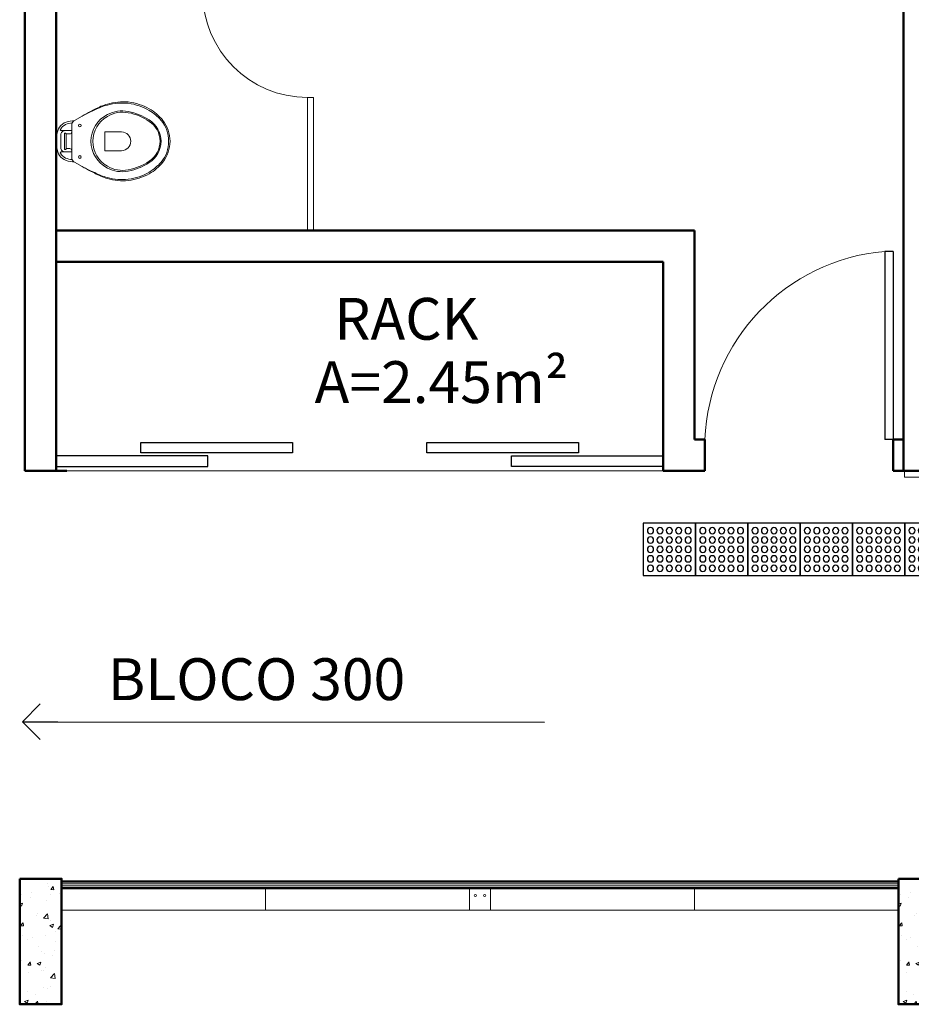
# Model space of a CAD drawing. Units: millimetres. Extents: x 3674 to 3869, y 902 to 983.
# Drawn here: x 3682 to 3686, y 949 to 954 of the extents above; entities that cross this region are included whole.
import ezdxf
from ezdxf.lldxf.tags import DXFTag

# ---------------------------------------------------------------- set-up
doc = ezdxf.new("R2010")
doc.units = ezdxf.units.MM
for name, color, linetype, lineweight in [('025', 246, 'Continuous', 25), ('Acessibilidade', 150, 'Continuous', 9), ('ARQ_LAY_COR', 4, 'Continuous', 5), ('ARQ_PIS_CAL', 9, 'Continuous', 5), ('HIDRÁULICO', 9, 'Continuous', 5), ('PAREDE', 1, 'Continuous', 50), ('PORTA', 5, 'Continuous', 25), ('PROJECAO', 8, 'HIDDEN2', 5), ('SOLEIRA_HACHURA', 9, 'Continuous', 5)]:
    doc.layers.add(name, color=color, linetype=linetype, lineweight=lineweight)
doc.layers.add('piso alerta', color=10, linetype='Continuous')
doc.styles.get("Standard").update_dxf_attribs({"font": 'arial.ttf'})
doc.styles.add('styleARIAL', font='arial.ttf')
tags = doc.linetypes.add('HIDDEN2', pattern=[0.1875, 0.125, -0.0625]).pattern_tags.tags
tags[6:7] = [DXFTag(74, 4), DXFTag(75, 0), DXFTag(340, '0'), DXFTag(46, 1.0), DXFTag(50, 0.0), DXFTag(44, 0.0), DXFTag(45, 0.0)]
tags[4:5] = [DXFTag(74, 4), DXFTag(75, 0), DXFTag(340, '0'), DXFTag(46, 1.0), DXFTag(50, 0.0), DXFTag(44, 0.0), DXFTag(45, 0.0)]
doc.dimstyles.new('COTAS-75', dxfattribs={"dimtxt": 0.18, "dimasz": 0.17, "dimexe": 0.1, "dimexo": 0.1, "dimgap": 0.08, "dimtad": 1, "dimdec": 0, "dimlfac": 100, "dimzin": 1, "dimtxsty": 'styleARIAL', "dimblk": 'DOTSMALL', "dimcen": 0.15, "dimdle": 0.1, "dimclrd": 256, "dimclre": 256, "dimclrt": 7, "dimadec": 0, "dimazin": 0, "dimtfac": 1, "dimtdec": 0, "dimtix": 1, "dimtmove": 1, "dimatfit": 3, "dimldrblk": 'OPEN90', "dimfxl": 1, "dimlwd": -1, "dimarcsym": 0})

# ---------------------------------------------------------------- blocks, each defined once
blk = doc.blocks.new('_DotSmall')
at = {"color": 0, "linetype": 'ByBlock', "const_width": 0.5}
blk.add_lwpolyline([(-0.0625, 0, 1), (0.0625, 0, 1)], format="xyb", close=True, dxfattribs=at)
blk = doc.blocks.new('_Open90')
at = {"color": 0, "linetype": 'ByBlock', "lineweight": -2}
for p, q in [((-0.5, 0.5), (0, 0)), ((0, 0), (-1, 0)), ((0, 0), (-0.5, -0.5))]:
    blk.add_line(p, q, dxfattribs=at)
blk = doc.blocks.new('Vaso-P12')
at = {"color": 0}
for p, q in [((-0.1817, 0.3747), (-0.145, 0.395)), ((-0.195, 0.32), (-0.195, 0.3555)), ((-0.1849, 0.3728), (-0.1822, 0.3744)), ((-0.195, 0.1945), (-0.195, 0.23)), ((-0.1822, 0.1756), (-0.1849, 0.1772)), ((-0.145, 0.155), (-0.1817, 0.1753))]:
    blk.add_line(p, q, dxfattribs=at)
for points in [[(-0.145, 0.395), (-0.125, 0.406, -0.0204), (-0.085, 0.425, -0.050595), (-0.025, 0.4485, -0.089432), (0.075, 0.4565, -0.098712), (0.175, 0.4225, -0.072481), (0.232, 0.375, -0.182574), (0.268, 0.275, -0.182574), (0.232, 0.175, -0.072481), (0.175, 0.1275, -0.098712), (0.075, 0.0935, -0.089432), (-0.025, 0.1015, -0.050595), (-0.085, 0.125, -0.0204), (-0.125, 0.144), (-0.145, 0.155)], [(-0.1822, 0.3744, -0.047116), (-0.1827, 0.3743), (-0.2119, 0.3698, 0.305161), (-0.265, 0.315, 0.049506), (-0.269, 0.275, 0.049506), (-0.265, 0.235, 0.305161), (-0.2119, 0.1802), (-0.1827, 0.1757, -0.047116), (-0.1822, 0.1756)], [(-0.195, 0.326), (-0.2275, 0.326), (-0.2459, 0.326, -0.5854), (-0.2494, 0.3321, -0.134872), (-0.225, 0.355, -0.082359), (-0.1937, 0.3627)], [(-0.2275, 0.326, 0.414214), (-0.2475, 0.306), (-0.2475, 0.275), (-0.2475, 0.244, 0.414214), (-0.2275, 0.224)], [(-0.195, 0.32, -0.414214), (-0.205, 0.31), (-0.218, 0.31, -0.226163), (-0.2234, 0.3126, 0.733322), (-0.23, 0.31), (-0.23, 0.275), (-0.23, 0.24, 0.733322), (-0.2234, 0.2374, -0.226163), (-0.218, 0.24), (-0.205, 0.24, -0.414214), (-0.195, 0.23)], [(0.087, 0.275, 0.394755), (0.043, 0.32), (-0.037, 0.32), (-0.037, 0.275)], [(0.087, 0.275, -0.394755), (0.043, 0.23), (-0.037, 0.23), (-0.037, 0.275)], [(-0.195, 0.224), (-0.2275, 0.224), (-0.2459, 0.224, 0.5854), (-0.2494, 0.2179, 0.134872), (-0.225, 0.195, 0.082359), (-0.1937, 0.1873)]]:
    blk.add_lwpolyline(points, format="xyb", dxfattribs=at)
blk.add_lwpolyline([(-0.025, 0.156, -0.264523), (-0.095, 0.275, -0.264523), (-0.025, 0.394, -0.185303), (0.075, 0.4115, -0.106842), (0.175, 0.37, -0.250606), (0.227, 0.275, -0.250606), (0.175, 0.18, -0.106842), (0.075, 0.1385, -0.185303)], format="xyb", close=True, dxfattribs=at)
for points in [[(-0.2215, 0.31), (-0.2215, 0.275), (-0.2215, 0.24)], [(-0.195, 0.32), (-0.195, 0.2751)], [(-0.195, 0.23), (-0.195, 0.2749)]]:
    blk.add_lwpolyline(points, dxfattribs=at)
for centre in [(-0.156, 0.35), (-0.156, 0.2)]:
    blk.add_circle(centre, 0.0065, dxfattribs=at)
for centre, radius, start, end in [((0.1628, -0.0925), 0.5765, 115.4537, 119.9452), ((0.0546, 0.1774), 0.2868, 106.1139, 119.1258), ((0.0528, 0.1797), 0.2842, 85.5256, 105.8956), ((0.0406, 0.1871), 0.278, 61.0939, 82.8977), ((0.0576, 0.2256), 0.2361, 39.2507, 60.1982), ((-0.0535, 0.2652), 0.1587, 116.7507, 125.1768), ((0.0416, 0.2741), 0.1451, 117.3129, 179.647), ((0.046, 0.2655), 0.1548, 79.1959, 117.3048), ((0.0237, 0.1471), 0.2753, 56.6498, 79.2543), ((0.1067, 0.2719), 0.1253, 1.4139, 56.9811), ((-0.175, 0.3555), 0.02, 119.7449, 180), ((-0.1832, 0.3773), 0.003, 289.4635, 299.7449), ((0.1062, 0.2727), 0.1688, 0.7734, 37.2954), ((0.0416, 0.2759), 0.1451, 180.353, 242.6871), ((0.1067, 0.2781), 0.1253, 303.0189, 358.5861), ((0.1062, 0.2773), 0.1688, 322.7046, 359.2266), ((-0.175, 0.1945), 0.02, 180, 240.2551), ((-0.1832, 0.1727), 0.003, 60.2551, 70.5365), ((-0.0535, 0.2848), 0.1587, 234.8232, 243.2493), ((0.1628, 0.6425), 0.5765, 240.0548, 244.5463), ((0.046, 0.2845), 0.1548, 242.6952, 280.8041), ((0.0237, 0.4029), 0.2753, 280.7457, 303.3502), ((0.0576, 0.3244), 0.2361, 299.8018, 320.7493), ((0.0546, 0.3726), 0.2868, 240.8742, 253.8861), ((0.0528, 0.3703), 0.2842, 254.1044, 274.4744), ((0.0406, 0.3628), 0.278, 277.1023, 298.9061)]:
    blk.add_arc(centre, radius, start, end, dxfattribs=at)
blk = doc.blocks.new('A$C2098290F')
at = {"layer": 'piso alerta'}
blk.add_lwpolyline([(0, 25), (25, 25), (25, 0), (0, 0)], close=True, dxfattribs=at)
for centre in [(3.5, 21.5), (8, 21.5), (12.5, 21.5), (17, 21.5), (21.5, 21.5), (3.5, 17), (8, 17), (12.5, 17), (17, 17), (21.5, 17), (3.5, 12.5), (3.5, 8), (8, 12.5), (8, 8), (12.5, 12.5), (12.5, 8), (17, 12.5), (17, 8), (21.5, 12.5), (21.5, 8), (3.5, 3.5), (8, 3.5), (12.5, 3.5), (17, 3.5), (21.5, 3.5)]:
    blk.add_circle(centre, 1.5, dxfattribs=at)

msp = doc.modelspace()

# ---------------------------------------------------------------- hatches: boundary and pattern name
at = {"layer": 'SOLEIRA_HACHURA'}
h = msp.add_hatch(dxfattribs=at)
h.set_pattern_fill('AR-CONC', color=253, scale=0.025, style=0)
h.set_pattern_definition([(50, (3757.92438, 784.37162), (0.17931505, -0.01568803), [0.01875, -0.20625]), (355, (3757.92438, 784.37162), (-0.03468783, 0.18804803), [0.015, -0.165]), (100.4514, (3757.93933, 784.37031), (0.14462735, 0.17235989), [0.01593505, -0.17528553]), (46.1842, (3757.92438, 784.42162), (0.26681026, -0.04137975), [0.028125, -0.309375]), (96.6356, (3757.94662, 784.41817), (0.23366568, 0.24352947), [0.02390257, -0.26292825]), (351.1842, (3757.92438, 784.42162), (0.2336655, 0.24352965), [0.0225, -0.2475]), (21, (3757.94938, 784.40912), (0.14922676, -0.10065472), [0.01875, -0.20625]), (326, (3757.94938, 784.40912), (0.06082883, 0.18128751), [0.015, -0.165]), (71.4514, (3757.96182, 784.40073), (0.21005566, 0.08063262), [0.01593505, -0.17528553]), (37.5, (3757.924384, 784.37162), (0.003039964, 0.083223463), [0, -0.163, 0, -0.1675, 0, -0.165625]), (7.5, (3757.92438, 784.37162), (0.065767384, 0.09860293), [0, -0.0955, 0, -0.15925, 0, -0.063125]), (327.5, (3757.868634, 784.37162), (0.13345561, -0.005638718), [0, -0.0625, 0, -0.195, 0, -0.25875]), (317.5, (3757.84363, 784.37162), (0.14579654, 0.025026246), [0, -0.08125, 0, -0.1295, 0, -0.18375])])
h.paths.add_polyline_path([(3681.7161, 950.0042), (3681.9161, 950.0042), (3681.9161, 949.4042), (3681.7161, 949.4042)])
h = msp.add_hatch(dxfattribs=at)
h.set_pattern_fill('AR-CONC', color=253, scale=0.025, style=0)
h.set_pattern_definition([(50, (3762.12438, 784.37162), (0.17931505, -0.01568803), [0.01875, -0.20625]), (355, (3762.12438, 784.37162), (-0.03468783, 0.18804803), [0.015, -0.165]), (100.4514, (3762.13933, 784.37031), (0.14462735, 0.17235989), [0.01593505, -0.17528553]), (46.1842, (3762.12438, 784.42162), (0.26681026, -0.04137975), [0.028125, -0.309375]), (96.6356, (3762.14662, 784.41817), (0.23366568, 0.24352947), [0.02390257, -0.26292825]), (351.1842, (3762.12438, 784.42162), (0.2336655, 0.24352965), [0.0225, -0.2475]), (21, (3762.14938, 784.40912), (0.14922676, -0.10065472), [0.01875, -0.20625]), (326, (3762.14938, 784.40912), (0.06082883, 0.18128751), [0.015, -0.165]), (71.4514, (3762.16182, 784.40073), (0.21005566, 0.08063262), [0.01593505, -0.17528553]), (37.5, (3762.124384, 784.37162), (0.003039964, 0.083223463), [0, -0.163, 0, -0.1675, 0, -0.165625]), (7.5, (3762.12438, 784.37162), (0.065767384, 0.09860293), [0, -0.0955, 0, -0.15925, 0, -0.063125]), (327.5, (3762.068634, 784.37162), (0.13345561, -0.005638718), [0, -0.0625, 0, -0.195, 0, -0.25875]), (317.5, (3762.04363, 784.37162), (0.14579654, 0.025026246), [0, -0.08125, 0, -0.1295, 0, -0.18375])])
h.paths.add_polyline_path([(3685.9161, 950.0042), (3686.1161, 950.0042), (3686.1161, 949.4042), (3685.9161, 949.4042)])

# ---------------------------------------------------------------- linework, layer by layer
at = {"layer": '025', "color": 253}
for points in [[(3683.02, 952.0409), (3682.295, 952.0409), (3682.295, 952.0909), (3683.02, 952.0909)], [(3683.6622, 952.0909), (3684.3872, 952.0909), (3684.3872, 952.0409), (3683.6622, 952.0409)], [(3682.6161, 952.0264), (3681.8911, 952.0264), (3681.8911, 951.9764), (3682.6161, 951.9764)], [(3684.0661, 952.0264), (3684.7911, 952.0264), (3684.7911, 951.9764), (3684.0661, 951.9764)]]:
    msp.add_lwpolyline(points, close=True, dxfattribs=at)
at = {"layer": 'Acessibilidade', "ltscale": 15}
msp.add_lwpolyline([(3685.9447, 951.9542), (3686.1447, 951.9542), (3686.1447, 951.9242), (3685.9447, 951.9242), (3685.9447, 951.9542)], dxfattribs=at)
at = {"layer": 'ARQ_LAY_COR', "color": 253, "ltscale": 0.1}
for p, q in [((3681.9161, 949.9942), (3685.9161, 949.9942)), ((3681.9161, 949.9942), (3685.9161, 949.9942)), ((3681.9161, 949.9942), (3685.9161, 949.9942)), ((3681.9161, 949.9936), (3685.9161, 949.9936)), ((3681.9161, 949.9929), (3685.9161, 949.9929)), ((3681.9161, 949.9882), (3685.9161, 949.9882)), ((3681.9161, 949.9807), (3685.9161, 949.9807)), ((3681.9161, 949.9702), (3685.9161, 949.9702)), ((3681.9161, 949.9628), (3685.9161, 949.9628)), ((3681.9161, 949.9581), (3685.9161, 949.9581)), ((3681.9161, 949.9573), (3685.9161, 949.9573)), ((3681.9161, 949.9567), (3685.9161, 949.9567)), ((3681.9161, 949.9567), (3685.9161, 949.9567))]:
    msp.add_line(p, q, dxfattribs=at)
at = {"layer": 'ARQ_LAY_COR', "color": 253}
for p, q in [((3682.8911, 949.8542), (3682.8911, 949.9567)), ((3683.8661, 949.9942), (3683.9661, 949.9942)), ((3683.8661, 949.8542), (3683.8661, 949.9567)), ((3683.9661, 949.9567), (3683.9661, 949.8542)), ((3684.9411, 949.8542), (3684.9411, 949.9567)), ((3683.8661, 949.8542), (3683.9661, 949.8542))]:
    msp.add_line(p, q, dxfattribs=at)
for centre in [(3683.8939, 949.9242), (3683.9384, 949.9242)]:
    msp.add_circle(centre, 0.005, dxfattribs=at)
at = {"layer": 'ARQ_PIS_CAL', "color": 253}
for p, q in [((3683.8661, 949.8542), (3681.9161, 949.8542)), ((3683.9661, 949.8542), (3685.9161, 949.8542))]:
    msp.add_line(p, q, dxfattribs=at)
at = {"layer": 'HIDRÁULICO', "color": 253}
for p, q in [((3683.0911, 953.1042), (3683.0911, 953.7404)), ((3683.0911, 953.7404), (3683.1211, 953.7404)), ((3683.1211, 953.1042), (3683.1211, 953.7404))]:
    msp.add_line(p, q, dxfattribs=at)
at = {"layer": 'PAREDE', "color": 253}
for p, q in [((3681.7411, 958.2542), (3681.7411, 951.9542)), ((3681.8911, 958.2542), (3681.8911, 951.9542)), ((3685.9411, 958.2542), (3685.9411, 951.9542)), ((3684.9411, 953.1042), (3681.8911, 953.1042)), ((3684.9411, 953.1042), (3684.9411, 952.1042)), ((3684.7911, 952.9542), (3681.8911, 952.9542)), ((3684.7911, 952.9542), (3684.7911, 951.9542)), ((3684.9911, 952.1042), (3684.9411, 952.1042)), ((3684.9911, 951.9542), (3684.9911, 952.1042)), ((3685.8911, 951.9542), (3685.8911, 952.1042)), ((3685.9411, 952.1042), (3685.8911, 952.1042)), ((3681.7411, 951.9542), (3681.9411, 951.9542)), ((3684.9911, 951.9542), (3684.7911, 951.9542)), ((3693.3861, 951.9542), (3685.8911, 951.9542))]:
    msp.add_line(p, q, dxfattribs=at)
for points in [[(3681.7161, 950.0042), (3681.9161, 950.0042), (3681.9161, 949.4042), (3681.7161, 949.4042)], [(3685.9161, 950.0042), (3686.1161, 950.0042), (3686.1161, 949.4042), (3685.9161, 949.4042)]]:
    msp.add_lwpolyline(points, close=True, dxfattribs=at)
at = {"layer": 'PORTA', "color": 253}
for p, q in [((3685.8511, 953.0042), (3685.8511, 952.1042)), ((3685.8911, 953.0042), (3685.8511, 953.0042)), ((3685.8911, 953.0042), (3685.8911, 952.1042)), ((3685.8911, 952.1042), (3685.8511, 952.1042))]:
    msp.add_line(p, q, dxfattribs=at)
at = {"layer": 'PROJECAO', "color": 253}
for centre, radius, start, end in [((3683.0911, 954.2404), 0.5, 180, 270), ((3685.9323, 952.0658), 0.942, 94.9439, 177.66)]:
    msp.add_arc(centre, radius, start, end, dxfattribs=at)
at = {"layer": 'SOLEIRA_HACHURA', "color": 253}
msp.add_line((3684.7911, 951.9542), (3681.8911, 951.9542), dxfattribs=at)

# ---------------------------------------------------------------- block references
at = {"layer": 'Acessibilidade', "xscale": -0.01, "yscale": 0.01, "zscale": 0.01, "rotation": 270}
for p in [(3684.6963, 951.4542), (3684.9463, 951.4542), (3685.1963, 951.4542), (3685.4463, 951.4542), (3685.6963, 951.4542), (3685.9463, 951.4542)]:
    msp.add_blockref('A$C2098290F', p, dxfattribs=at)
at = {"layer": 'HIDRÁULICO', "color": 253, "xscale": -1, "rotation": 180}
msp.add_blockref('Vaso-P12', (3682.1601, 953.8055), dxfattribs=at)

# ---------------------------------------------------------------- texts
at = {"color": 253}
for s, p in [('RACK', (3683.2197, 952.5817)), ('A=2.45m²', (3683.1258, 952.2791))]:
    msp.add_text(s, height=0.2, dxfattribs=at).set_placement(p)
at = {"color": 253, "insert": (3682.8479, 951.0588), "char_height": 0.2, "width": 3.717171, "attachment_point": 2}
msp.add_mtext('BLOCO 300', dxfattribs=at)

# ---------------------------------------------------------------- leaders
at = {"color": 253, "annotation_type": 0, "has_hookline": 1, "hookline_direction": 1, "text_width": 1.4881}
msp.add_leader([(3681.7291, 950.7554), (3684.2251, 950.7532)], dimstyle='COTAS-75', override={"dimgap": 0.08, "dimtad": 0, "dimclrd": 0}, dxfattribs=at)

doc.saveas('drawing.dxf')
